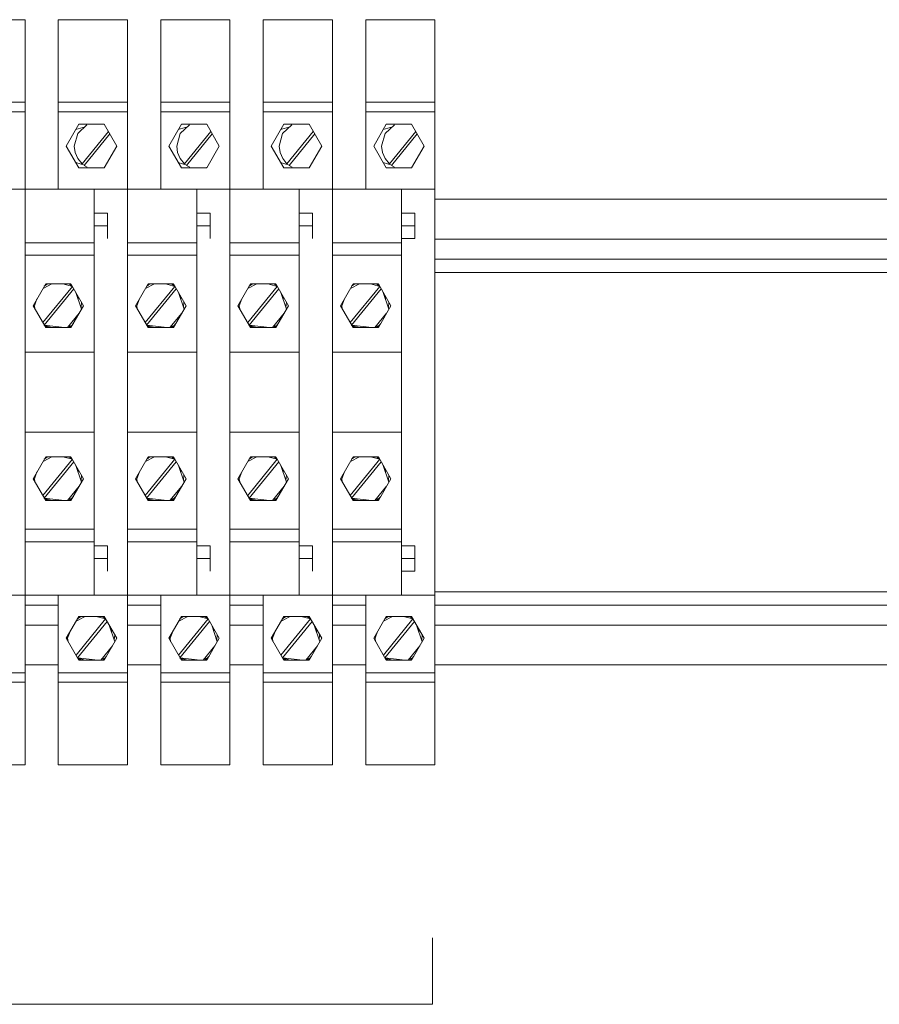
# Model space of a CAD drawing. Units: millimetres. Extents: x 0 to 6720, y 0 to 297.
# Drawn here: x 5633 to 5646, y 140 to 155 of the extents above; entities that cross this region are included whole.
import ezdxf

# ---------------------------------------------------------------- set-up
doc = ezdxf.new("R2010")
doc.units = ezdxf.units.MM
doc.layers.add('1 Основная', color=30, linetype='Continuous', lineweight=50)
doc.layers.add('1 Размерная', color=200, linetype='Continuous', lineweight=9)

msp = doc.modelspace()

# ---------------------------------------------------------------- linework, layer by layer
at = {"layer": '1 Основная', "linetype": 'Continuous', "lineweight": 0, "ltscale": 4}
for p, q in [((5632.338, 154.802), (5633.378, 154.802)), ((5633.378, 154.802), (5633.378, 152.252)), ((5633.378, 154.802), (5633.378, 152.252)), ((5633.878, 154.802), (5634.918, 154.802)), ((5633.878, 154.802), (5634.678, 154.802)), ((5633.878, 154.802), (5633.878, 152.252)), ((5633.878, 152.252), (5633.878, 154.802)), ((5634.918, 154.802), (5634.918, 152.252)), ((5634.918, 154.802), (5634.918, 152.252)), ((5635.418, 154.802), (5636.458, 154.802)), ((5635.418, 154.802), (5636.218, 154.802)), ((5635.418, 154.802), (5635.418, 152.252)), ((5635.418, 152.252), (5635.418, 154.802)), ((5636.458, 154.802), (5636.458, 152.252)), ((5636.458, 154.802), (5636.458, 152.252)), ((5636.958, 154.802), (5637.998, 154.802)), ((5636.958, 154.802), (5637.758, 154.802)), ((5636.958, 154.802), (5636.958, 152.252)), ((5636.958, 152.252), (5636.958, 154.802)), ((5637.998, 154.802), (5637.998, 152.252)), ((5637.998, 154.802), (5637.998, 152.252)), ((5638.498, 154.802), (5639.538, 154.802)), ((5638.498, 154.802), (5639.298, 154.802)), ((5638.498, 154.802), (5638.498, 152.252)), ((5638.498, 152.252), (5638.498, 154.802)), ((5632.338, 153.561), (5633.378, 153.561)), ((5633.878, 153.561), (5634.918, 153.561)), ((5635.418, 153.561), (5636.458, 153.561)), ((5636.958, 153.561), (5637.998, 153.561)), ((5638.498, 153.561), (5639.538, 153.561)), ((5632.338, 153.419), (5633.378, 153.419)), ((5633.878, 153.419), (5634.918, 153.419)), ((5635.418, 153.419), (5636.458, 153.419)), ((5636.958, 153.419), (5637.998, 153.419)), ((5638.498, 153.419), (5639.538, 153.419)), ((5634.17, 153.089), (5634.309, 153.219)), ((5634.188, 153.231), (5634.568, 153.231)), ((5634.566, 153.231), (5634.568, 153.23)), ((5635.71, 153.089), (5635.849, 153.219)), ((5635.728, 153.231), (5636.108, 153.231)), ((5636.106, 153.231), (5636.108, 153.23)), ((5637.25, 153.089), (5637.389, 153.219)), ((5637.268, 153.231), (5637.648, 153.231)), ((5637.646, 153.231), (5637.648, 153.23)), ((5638.79, 153.089), (5638.929, 153.219)), ((5638.808, 153.231), (5639.188, 153.231)), ((5639.186, 153.231), (5639.188, 153.23)), ((5634.14, 153.149), (5634.281, 153.192)), ((5634.235, 152.636), (5634.631, 153.122)), ((5635.68, 153.149), (5635.821, 153.192)), ((5635.775, 152.636), (5636.171, 153.122)), ((5637.22, 153.149), (5637.361, 153.192)), ((5637.315, 152.636), (5637.711, 153.122)), ((5638.76, 153.149), (5638.901, 153.192)), ((5638.855, 152.636), (5639.251, 153.122)), ((5633.378, 152.602), (5633.378, 152.802)), ((5634.131, 152.804), (5634.172, 152.713)), ((5634.918, 152.602), (5634.918, 152.802)), ((5635.671, 152.804), (5635.712, 152.713)), ((5636.458, 152.602), (5636.458, 152.802)), ((5637.211, 152.804), (5637.252, 152.713)), ((5637.998, 152.602), (5637.998, 152.802)), ((5638.751, 152.804), (5638.792, 152.713)), ((5639.538, 152.602), (5639.538, 152.802)), ((5634.14, 152.656), (5634.27, 152.615)), ((5634.172, 152.713), (5634.235, 152.636)), ((5635.68, 152.656), (5635.81, 152.615)), ((5635.712, 152.713), (5635.775, 152.636)), ((5637.22, 152.656), (5637.35, 152.615)), ((5637.252, 152.713), (5637.315, 152.636)), ((5638.76, 152.656), (5638.89, 152.615)), ((5638.792, 152.713), (5638.855, 152.636)), ((5634.188, 152.573), (5634.568, 152.573)), ((5634.552, 152.573), (5634.576, 152.587)), ((5635.728, 152.573), (5636.108, 152.573)), ((5636.092, 152.573), (5636.116, 152.587)), ((5637.268, 152.573), (5637.648, 152.573)), ((5637.632, 152.573), (5637.656, 152.587)), ((5638.808, 152.573), (5639.188, 152.573)), ((5639.172, 152.573), (5639.196, 152.587)), ((5631.838, 152.252), (5633.378, 152.252)), ((5633.378, 152.252), (5634.918, 152.252)), ((5633.378, 152.252), (5634.418, 152.252)), ((5633.378, 149.802), (5633.378, 152.252)), ((5634.418, 151.893), (5634.418, 152.252)), ((5634.918, 152.252), (5636.458, 152.252)), ((5634.918, 152.252), (5635.958, 152.252)), ((5634.918, 149.802), (5634.918, 152.252)), ((5635.958, 151.893), (5635.958, 152.252)), ((5636.458, 152.252), (5637.998, 152.252)), ((5636.458, 152.252), (5637.498, 152.252)), ((5636.458, 149.802), (5636.458, 152.252)), ((5637.498, 151.893), (5637.498, 152.252)), ((5637.998, 152.252), (5639.538, 152.252)), ((5637.998, 149.802), (5637.998, 152.252)), ((5638.198, 152.252), (5638.798, 152.252)), ((5639.038, 151.893), (5639.038, 152.252)), ((5639.038, 149.802), (5639.038, 152.252)), ((5639.538, 152.102), (5661.923, 152.102)), ((5634.418, 151.893), (5634.618, 151.893)), ((5634.618, 151.512), (5634.618, 151.893)), ((5635.958, 151.893), (5636.158, 151.893)), ((5636.158, 151.512), (5636.158, 151.893)), ((5637.498, 151.893), (5637.698, 151.893)), ((5637.698, 151.512), (5637.698, 151.893)), ((5639.038, 151.893), (5639.238, 151.893)), ((5639.238, 151.512), (5639.238, 151.893)), ((5634.418, 151.702), (5634.618, 151.702)), ((5635.958, 151.702), (5636.158, 151.702)), ((5637.498, 151.702), (5637.698, 151.702)), ((5639.038, 151.702), (5639.238, 151.702)), ((5633.378, 151.449), (5634.418, 151.449)), ((5634.418, 151.512), (5634.418, 146.893)), ((5634.918, 151.449), (5635.958, 151.449)), ((5635.958, 151.512), (5635.958, 146.893)), ((5636.458, 151.449), (5637.498, 151.449)), ((5637.498, 151.512), (5637.498, 146.893)), ((5637.998, 151.449), (5639.038, 151.449)), ((5639.038, 151.512), (5639.038, 146.893)), ((5639.038, 151.512), (5639.238, 151.512)), ((5639.538, 151.502), (5661.923, 151.502)), ((5633.378, 151.261), (5634.418, 151.261)), ((5634.918, 151.261), (5635.958, 151.261)), ((5636.458, 151.261), (5637.498, 151.261)), ((5637.998, 151.261), (5639.038, 151.261)), ((5639.538, 151.202), (5661.923, 151.202)), ((5639.538, 151.002), (5661.923, 151.002)), ((5633.645, 150.248), (5634.089, 150.793)), ((5633.648, 150.762), (5633.783, 150.831)), ((5633.667, 150.796), (5633.716, 150.831)), ((5633.688, 150.831), (5634.068, 150.831)), ((5633.948, 150.831), (5634.089, 150.793)), ((5634.04, 150.831), (5634.088, 150.796)), ((5634.143, 150.7), (5634.228, 150.45)), ((5635.185, 150.248), (5635.629, 150.793)), ((5635.188, 150.762), (5635.323, 150.831)), ((5635.207, 150.796), (5635.256, 150.831)), ((5635.228, 150.831), (5635.608, 150.831)), ((5635.488, 150.831), (5635.629, 150.793)), ((5635.58, 150.831), (5635.628, 150.796)), ((5635.683, 150.7), (5635.768, 150.45)), ((5636.725, 150.248), (5637.169, 150.793)), ((5636.728, 150.762), (5636.863, 150.831)), ((5636.747, 150.796), (5636.796, 150.831)), ((5636.768, 150.831), (5637.148, 150.831)), ((5637.028, 150.831), (5637.169, 150.793)), ((5637.12, 150.831), (5637.168, 150.796)), ((5637.223, 150.7), (5637.308, 150.45)), ((5638.265, 150.248), (5638.709, 150.793)), ((5638.268, 150.762), (5638.403, 150.831)), ((5638.287, 150.796), (5638.336, 150.831)), ((5638.308, 150.831), (5638.688, 150.831)), ((5638.568, 150.831), (5638.709, 150.793)), ((5638.66, 150.831), (5638.708, 150.796)), ((5638.763, 150.7), (5638.848, 150.45)), ((5634.178, 150.598), (5634.178, 150.641)), ((5634.22, 150.473), (5634.226, 150.556)), ((5635.718, 150.598), (5635.718, 150.641)), ((5635.76, 150.473), (5635.766, 150.556)), ((5637.258, 150.598), (5637.258, 150.641)), ((5637.3, 150.473), (5637.306, 150.556)), ((5638.118, 150.502), (5638.213, 150.667)), ((5638.798, 150.598), (5638.798, 150.641)), ((5638.84, 150.473), (5638.846, 150.556)), ((5634.016, 150.173), (5634.193, 150.391)), ((5635.556, 150.173), (5635.733, 150.391)), ((5637.096, 150.173), (5637.273, 150.391)), ((5638.636, 150.173), (5638.813, 150.391)), ((5634.178, 150.364), (5634.178, 150.372)), ((5635.718, 150.364), (5635.718, 150.372)), ((5637.258, 150.364), (5637.258, 150.372)), ((5638.798, 150.364), (5638.798, 150.372)), ((5633.666, 150.211), (5633.778, 150.173)), ((5633.667, 150.208), (5633.716, 150.173)), ((5633.688, 150.173), (5634.068, 150.173)), ((5634.028, 150.188), (5634.076, 150.202)), ((5634.04, 150.173), (5634.088, 150.208)), ((5634.076, 150.202), (5634.104, 150.236)), ((5635.206, 150.211), (5635.318, 150.173)), ((5635.207, 150.208), (5635.256, 150.173)), ((5635.228, 150.173), (5635.608, 150.173)), ((5635.568, 150.188), (5635.616, 150.202)), ((5635.58, 150.173), (5635.628, 150.208)), ((5635.616, 150.202), (5635.644, 150.236)), ((5636.746, 150.211), (5636.858, 150.173)), ((5636.747, 150.208), (5636.796, 150.173)), ((5636.768, 150.173), (5637.148, 150.173)), ((5637.108, 150.188), (5637.156, 150.202)), ((5637.12, 150.173), (5637.168, 150.208)), ((5637.156, 150.202), (5637.184, 150.236)), ((5638.287, 150.208), (5638.336, 150.173)), ((5638.308, 150.173), (5638.688, 150.173)), ((5638.648, 150.188), (5638.696, 150.202)), ((5638.66, 150.173), (5638.708, 150.208)), ((5638.696, 150.202), (5638.724, 150.236)), ((5633.378, 149.802), (5634.418, 149.802)), ((5633.378, 146.152), (5633.378, 149.802)), ((5634.918, 149.802), (5635.958, 149.802)), ((5634.918, 146.152), (5634.918, 149.802)), ((5636.458, 149.802), (5637.498, 149.802)), ((5636.458, 146.152), (5636.458, 149.802)), ((5637.998, 149.802), (5639.038, 149.802)), ((5637.998, 146.152), (5637.998, 149.802)), ((5639.038, 149.802), (5639.038, 146.152)), ((5633.378, 148.602), (5634.418, 148.602)), ((5634.918, 148.602), (5635.958, 148.602)), ((5636.458, 148.602), (5637.498, 148.602)), ((5637.998, 148.602), (5639.038, 148.602)), ((5633.645, 147.648), (5634.089, 148.193)), ((5633.648, 148.162), (5633.783, 148.231)), ((5633.667, 148.196), (5633.716, 148.231)), ((5633.688, 148.231), (5634.068, 148.231)), ((5633.948, 148.231), (5634.089, 148.193)), ((5634.04, 148.231), (5634.088, 148.196)), ((5635.185, 147.648), (5635.629, 148.193)), ((5635.188, 148.162), (5635.323, 148.231)), ((5635.207, 148.196), (5635.256, 148.231)), ((5635.228, 148.231), (5635.608, 148.231)), ((5635.488, 148.231), (5635.629, 148.193)), ((5635.58, 148.231), (5635.628, 148.196)), ((5636.725, 147.648), (5637.169, 148.193)), ((5636.728, 148.162), (5636.863, 148.231)), ((5636.747, 148.196), (5636.796, 148.231)), ((5636.768, 148.231), (5637.148, 148.231)), ((5637.028, 148.231), (5637.169, 148.193)), ((5637.12, 148.231), (5637.168, 148.196)), ((5638.265, 147.648), (5638.709, 148.193)), ((5638.268, 148.162), (5638.403, 148.231)), ((5638.287, 148.196), (5638.336, 148.231)), ((5638.308, 148.231), (5638.688, 148.231)), ((5638.568, 148.231), (5638.709, 148.193)), ((5638.66, 148.231), (5638.708, 148.196)), ((5634.143, 148.1), (5634.228, 147.85)), ((5634.178, 147.998), (5634.178, 148.041)), ((5635.683, 148.1), (5635.768, 147.85)), ((5635.718, 147.998), (5635.718, 148.041)), ((5637.223, 148.1), (5637.308, 147.85)), ((5637.258, 147.998), (5637.258, 148.041)), ((5638.763, 148.1), (5638.848, 147.85)), ((5638.798, 147.998), (5638.798, 148.041)), ((5634.22, 147.873), (5634.226, 147.956)), ((5635.76, 147.873), (5635.766, 147.956)), ((5637.3, 147.873), (5637.306, 147.956)), ((5638.84, 147.873), (5638.846, 147.956)), ((5634.016, 147.573), (5634.193, 147.791)), ((5634.178, 147.764), (5634.178, 147.772)), ((5635.556, 147.573), (5635.733, 147.791)), ((5635.718, 147.764), (5635.718, 147.772)), ((5637.096, 147.573), (5637.273, 147.791)), ((5637.258, 147.764), (5637.258, 147.772)), ((5638.636, 147.573), (5638.813, 147.791)), ((5638.798, 147.764), (5638.798, 147.772)), ((5633.666, 147.611), (5633.778, 147.573)), ((5633.667, 147.608), (5633.716, 147.573)), ((5634.028, 147.588), (5634.076, 147.602)), ((5634.04, 147.573), (5634.088, 147.608)), ((5634.076, 147.602), (5634.104, 147.636)), ((5635.206, 147.611), (5635.318, 147.573)), ((5635.207, 147.608), (5635.256, 147.573)), ((5635.568, 147.588), (5635.616, 147.602)), ((5635.58, 147.573), (5635.628, 147.608)), ((5635.616, 147.602), (5635.644, 147.636)), ((5636.746, 147.611), (5636.858, 147.573)), ((5636.747, 147.608), (5636.796, 147.573)), ((5637.108, 147.588), (5637.156, 147.602)), ((5637.12, 147.573), (5637.168, 147.608)), ((5637.156, 147.602), (5637.184, 147.636)), ((5638.287, 147.608), (5638.336, 147.573)), ((5638.648, 147.588), (5638.696, 147.602)), ((5638.66, 147.573), (5638.708, 147.608)), ((5638.696, 147.602), (5638.724, 147.636)), ((5633.688, 147.573), (5634.068, 147.573)), ((5635.228, 147.573), (5635.608, 147.573)), ((5636.768, 147.573), (5637.148, 147.573)), ((5638.308, 147.573), (5638.688, 147.573)), ((5633.378, 147.143), (5634.418, 147.143)), ((5634.918, 147.143), (5635.958, 147.143)), ((5636.458, 147.143), (5637.498, 147.143)), ((5637.998, 147.143), (5639.038, 147.143)), ((5633.378, 146.955), (5634.418, 146.955)), ((5634.418, 146.893), (5634.618, 146.893)), ((5634.618, 146.512), (5634.618, 146.893)), ((5634.918, 146.955), (5635.958, 146.955)), ((5635.958, 146.893), (5636.158, 146.893)), ((5636.158, 146.512), (5636.158, 146.893)), ((5636.458, 146.955), (5637.498, 146.955)), ((5637.498, 146.893), (5637.698, 146.893)), ((5637.698, 146.512), (5637.698, 146.893)), ((5637.998, 146.955), (5639.038, 146.955)), ((5639.038, 146.893), (5639.238, 146.893)), ((5639.238, 146.512), (5639.238, 146.893)), ((5634.418, 146.152), (5634.418, 146.512)), ((5635.958, 146.152), (5635.958, 146.512)), ((5637.498, 146.152), (5637.498, 146.512)), ((5639.038, 146.152), (5639.038, 146.512)), ((5639.038, 146.512), (5639.238, 146.512)), ((5631.838, 146.152), (5633.378, 146.152)), ((5633.378, 145.66), (5633.378, 146.152)), ((5633.378, 143.602), (5633.378, 146.152)), ((5633.378, 146.152), (5634.918, 146.152)), ((5633.378, 146.152), (5633.578, 146.152)), ((5633.578, 146.152), (5634.178, 146.152)), ((5633.878, 146.152), (5633.878, 143.602)), ((5633.878, 145.66), (5633.878, 146.152)), ((5634.178, 146.152), (5634.418, 146.152)), ((5634.918, 145.66), (5634.918, 146.152)), ((5634.918, 143.602), (5634.918, 146.152)), ((5634.918, 146.152), (5636.458, 146.152)), ((5634.918, 146.152), (5635.118, 146.152)), ((5635.118, 146.152), (5635.718, 146.152)), ((5635.418, 146.152), (5635.418, 143.602)), ((5635.418, 145.66), (5635.418, 146.152)), ((5635.718, 146.152), (5635.958, 146.152)), ((5636.458, 145.66), (5636.458, 146.152)), ((5636.458, 143.602), (5636.458, 146.152)), ((5636.458, 146.152), (5637.998, 146.152)), ((5636.458, 146.152), (5636.658, 146.152)), ((5636.658, 146.152), (5637.258, 146.152)), ((5636.958, 146.152), (5636.958, 143.602)), ((5636.958, 145.66), (5636.958, 146.152)), ((5637.258, 146.152), (5637.498, 146.152)), ((5637.998, 145.66), (5637.998, 146.152)), ((5637.998, 143.602), (5637.998, 146.152)), ((5637.998, 146.152), (5639.538, 146.152)), ((5637.998, 146.152), (5639.038, 146.152)), ((5638.198, 146.152), (5638.798, 146.152)), ((5638.498, 146.152), (5638.498, 143.602)), ((5638.498, 145.66), (5638.498, 146.152)), ((5639.538, 146.202), (5661.923, 146.202)), ((5633.378, 146.002), (5633.878, 146.002)), ((5634.918, 146.002), (5635.418, 146.002)), ((5636.458, 146.002), (5636.958, 146.002)), ((5637.998, 146.002), (5638.498, 146.002)), ((5639.538, 146.002), (5661.923, 146.002)), ((5639.538, 145.982), (5639.538, 146.002)), ((5634.093, 145.667), (5634.188, 145.831)), ((5634.148, 145.762), (5634.283, 145.831)), ((5634.167, 145.796), (5634.216, 145.831)), ((5634.188, 145.831), (5634.568, 145.831)), ((5634.448, 145.831), (5634.589, 145.793)), ((5634.54, 145.831), (5634.588, 145.796)), ((5635.633, 145.667), (5635.728, 145.831)), ((5635.688, 145.762), (5635.823, 145.831)), ((5635.707, 145.796), (5635.756, 145.831)), ((5635.728, 145.831), (5636.108, 145.831)), ((5635.988, 145.831), (5636.129, 145.793)), ((5636.08, 145.831), (5636.128, 145.796)), ((5637.173, 145.667), (5637.268, 145.831)), ((5637.228, 145.762), (5637.363, 145.831)), ((5637.247, 145.796), (5637.296, 145.831)), ((5637.268, 145.831), (5637.648, 145.831)), ((5637.528, 145.831), (5637.669, 145.793)), ((5637.62, 145.831), (5637.668, 145.796)), ((5638.768, 145.762), (5638.903, 145.831)), ((5638.787, 145.796), (5638.836, 145.831)), ((5638.808, 145.831), (5639.188, 145.831)), ((5639.068, 145.831), (5639.209, 145.793)), ((5639.16, 145.831), (5639.208, 145.796)), ((5633.378, 145.702), (5633.878, 145.702)), ((5634.145, 145.248), (5634.589, 145.793)), ((5634.643, 145.7), (5634.728, 145.45)), ((5634.918, 145.702), (5635.418, 145.702)), ((5635.685, 145.248), (5636.129, 145.793)), ((5636.183, 145.7), (5636.268, 145.45)), ((5636.458, 145.702), (5636.958, 145.702)), ((5637.225, 145.248), (5637.669, 145.793)), ((5637.723, 145.7), (5637.808, 145.45)), ((5637.998, 145.702), (5638.498, 145.702)), ((5638.765, 145.248), (5639.209, 145.793)), ((5639.263, 145.7), (5639.348, 145.45)), ((5639.538, 145.702), (5661.923, 145.702)), ((5633.998, 145.502), (5634.057, 145.605)), ((5634.678, 145.598), (5634.678, 145.641)), ((5634.72, 145.473), (5634.726, 145.556)), ((5635.538, 145.502), (5635.597, 145.605)), ((5636.218, 145.598), (5636.218, 145.641)), ((5636.26, 145.473), (5636.266, 145.556)), ((5637.078, 145.502), (5637.137, 145.605)), ((5637.758, 145.598), (5637.758, 145.641)), ((5637.8, 145.473), (5637.806, 145.556)), ((5639.298, 145.598), (5639.298, 145.641)), ((5639.34, 145.473), (5639.346, 145.556)), ((5634.678, 145.364), (5634.678, 145.372)), ((5636.218, 145.364), (5636.218, 145.372)), ((5637.758, 145.364), (5637.758, 145.372)), ((5639.298, 145.364), (5639.298, 145.372)), ((5634.166, 145.211), (5634.278, 145.173)), ((5634.576, 145.202), (5634.604, 145.236)), ((5635.706, 145.211), (5635.818, 145.173)), ((5636.116, 145.202), (5636.144, 145.236)), ((5637.246, 145.211), (5637.358, 145.173)), ((5637.656, 145.202), (5637.684, 145.236)), ((5638.786, 145.211), (5638.898, 145.173)), ((5639.196, 145.202), (5639.224, 145.236)), ((5633.378, 145.102), (5633.878, 145.102)), ((5634.167, 145.208), (5634.216, 145.173)), ((5634.188, 145.173), (5634.568, 145.173)), ((5634.528, 145.188), (5634.576, 145.202)), ((5634.54, 145.173), (5634.588, 145.208)), ((5634.918, 145.102), (5635.418, 145.102)), ((5635.707, 145.208), (5635.756, 145.173)), ((5635.728, 145.173), (5636.108, 145.173)), ((5636.068, 145.188), (5636.116, 145.202)), ((5636.08, 145.173), (5636.128, 145.208)), ((5636.458, 145.102), (5636.958, 145.102)), ((5637.247, 145.208), (5637.296, 145.173)), ((5637.268, 145.173), (5637.648, 145.173)), ((5637.608, 145.188), (5637.656, 145.202)), ((5637.62, 145.173), (5637.668, 145.208)), ((5637.998, 145.102), (5638.498, 145.102)), ((5638.787, 145.208), (5638.836, 145.173)), ((5638.808, 145.173), (5639.188, 145.173)), ((5639.148, 145.188), (5639.196, 145.202)), ((5639.16, 145.173), (5639.208, 145.208)), ((5639.538, 145.102), (5661.923, 145.102)), ((5632.338, 144.985), (5633.378, 144.985)), ((5633.878, 144.985), (5634.918, 144.985)), ((5633.878, 144.844), (5633.878, 144.985)), ((5635.418, 144.985), (5636.458, 144.985)), ((5635.418, 144.844), (5635.418, 144.985)), ((5636.958, 144.985), (5637.998, 144.985)), ((5636.958, 144.844), (5636.958, 144.985)), ((5638.498, 144.985), (5639.538, 144.985)), ((5638.498, 144.844), (5638.498, 144.985)), ((5632.338, 144.844), (5633.378, 144.844)), ((5633.878, 144.844), (5634.918, 144.844)), ((5635.418, 144.844), (5636.458, 144.844)), ((5636.958, 144.844), (5637.998, 144.844)), ((5638.498, 144.844), (5639.538, 144.844)), ((5633.378, 143.618), (5633.378, 144.402)), ((5633.878, 143.618), (5633.878, 144.402)), ((5634.918, 143.618), (5634.918, 144.402)), ((5635.418, 143.618), (5635.418, 144.402)), ((5636.458, 143.618), (5636.458, 144.402)), ((5636.958, 143.618), (5636.958, 144.402)), ((5637.998, 143.618), (5637.998, 144.402)), ((5638.498, 143.618), (5638.498, 144.402)), ((5639.538, 143.618), (5639.538, 144.402)), ((5632.338, 143.602), (5633.378, 143.602)), ((5633.878, 143.602), (5634.918, 143.602)), ((5635.418, 143.602), (5636.458, 143.602)), ((5636.958, 143.602), (5637.998, 143.602)), ((5638.498, 143.602), (5639.538, 143.602))]:
    msp.add_line(p, q, dxfattribs=at)
for points in [[(5639.538, 143.602), (5639.538, 154.802), (5639.538, 145.66)], [(5634.188, 152.573), (5633.998, 152.902), (5634.188, 153.231)], [(5634.568, 153.231), (5634.758, 152.902), (5634.568, 152.573)], [(5635.728, 152.573), (5635.538, 152.902), (5635.728, 153.231)], [(5636.108, 153.231), (5636.298, 152.902), (5636.108, 152.573)], [(5637.268, 152.573), (5637.078, 152.902), (5637.268, 153.231)], [(5637.648, 153.231), (5637.838, 152.902), (5637.648, 152.573)], [(5638.808, 152.573), (5638.618, 152.902), (5638.808, 153.231)], [(5639.188, 153.231), (5639.378, 152.902), (5639.188, 152.573)], [(5634.131, 152.804), (5634.118, 152.902), (5634.17, 153.089)], [(5634.313, 152.585), (5634.266, 152.611), (5634.652, 153.085)], [(5635.671, 152.804), (5635.658, 152.902), (5635.71, 153.089)], [(5635.853, 152.585), (5635.806, 152.611), (5636.192, 153.085)], [(5637.211, 152.804), (5637.198, 152.902), (5637.25, 153.089)], [(5637.393, 152.585), (5637.346, 152.611), (5637.732, 153.085)], [(5638.751, 152.804), (5638.738, 152.902), (5638.79, 153.089)], [(5638.933, 152.585), (5638.886, 152.611), (5639.272, 153.085)], [(5634.418, 146.152), (5634.418, 149.802), (5634.418, 152.252)], [(5635.958, 146.152), (5635.958, 149.802), (5635.958, 152.252)], [(5637.498, 146.152), (5637.498, 149.802), (5637.498, 152.252)], [(5633.688, 150.173), (5633.498, 150.502), (5633.688, 150.831)], [(5633.972, 150.173), (5633.666, 150.211), (5634.111, 150.757)], [(5634.068, 150.831), (5634.258, 150.502), (5634.068, 150.173)], [(5635.228, 150.173), (5635.038, 150.502), (5635.228, 150.831)], [(5635.512, 150.173), (5635.206, 150.211), (5635.651, 150.757)], [(5635.608, 150.831), (5635.798, 150.502), (5635.608, 150.173)], [(5636.768, 150.173), (5636.578, 150.502), (5636.768, 150.831)], [(5637.052, 150.173), (5636.746, 150.211), (5637.191, 150.757)], [(5637.148, 150.831), (5637.338, 150.502), (5637.148, 150.173)], [(5638.268, 150.762), (5638.308, 150.831), (5638.118, 150.502), (5638.308, 150.173)], [(5638.592, 150.173), (5638.286, 150.211), (5638.731, 150.757)], [(5638.688, 150.831), (5638.878, 150.502), (5638.688, 150.173)], [(5633.524, 150.456), (5633.518, 150.502), (5633.557, 150.605)], [(5635.064, 150.456), (5635.058, 150.502), (5635.097, 150.605)], [(5636.604, 150.456), (5636.598, 150.502), (5636.637, 150.605)], [(5638.144, 150.456), (5638.138, 150.502), (5638.177, 150.605)], [(5638.592, 150.173), (5638.286, 150.211), (5638.398, 150.173)], [(5633.688, 147.573), (5633.498, 147.902), (5633.688, 148.231)], [(5634.068, 148.231), (5634.258, 147.902), (5634.068, 147.573)], [(5635.228, 147.573), (5635.038, 147.902), (5635.228, 148.231)], [(5635.608, 148.231), (5635.798, 147.902), (5635.608, 147.573)], [(5636.768, 147.573), (5636.578, 147.902), (5636.768, 148.231)], [(5637.148, 148.231), (5637.338, 147.902), (5637.148, 147.573)], [(5638.308, 147.573), (5638.118, 147.902), (5638.308, 148.231)], [(5638.688, 148.231), (5638.878, 147.902), (5638.688, 147.573)], [(5633.972, 147.573), (5633.666, 147.611), (5634.111, 148.157)], [(5635.512, 147.573), (5635.206, 147.611), (5635.651, 148.157)], [(5637.052, 147.573), (5636.746, 147.611), (5637.191, 148.157)], [(5638.592, 147.573), (5638.286, 147.611), (5638.731, 148.157)], [(5633.524, 147.856), (5633.518, 147.902), (5633.557, 148.005)], [(5635.064, 147.856), (5635.058, 147.902), (5635.097, 148.005)], [(5636.604, 147.856), (5636.598, 147.902), (5636.637, 148.005)], [(5638.144, 147.856), (5638.138, 147.902), (5638.177, 148.005)], [(5638.592, 147.573), (5638.286, 147.611), (5638.398, 147.573)], [(5634.418, 146.893), (5634.418, 146.702), (5634.618, 146.702)], [(5635.958, 146.893), (5635.958, 146.702), (5636.158, 146.702)], [(5637.498, 146.893), (5637.498, 146.702), (5637.698, 146.702)], [(5639.038, 146.893), (5639.038, 146.702), (5639.238, 146.702)], [(5634.188, 145.173), (5633.998, 145.502), (5634.188, 145.831)], [(5634.568, 145.831), (5634.758, 145.502), (5634.568, 145.173)], [(5635.728, 145.173), (5635.538, 145.502), (5635.728, 145.831)], [(5636.108, 145.831), (5636.298, 145.502), (5636.108, 145.173)], [(5637.268, 145.173), (5637.078, 145.502), (5637.268, 145.831)], [(5637.648, 145.831), (5637.838, 145.502), (5637.648, 145.173)], [(5638.808, 145.173), (5638.618, 145.502), (5638.808, 145.831)], [(5639.188, 145.831), (5639.378, 145.502), (5639.188, 145.173)], [(5634.472, 145.173), (5634.166, 145.211), (5634.611, 145.757)], [(5636.012, 145.173), (5635.706, 145.211), (5636.151, 145.757)], [(5637.552, 145.173), (5637.246, 145.211), (5637.691, 145.757)], [(5639.092, 145.173), (5638.786, 145.211), (5639.231, 145.757)], [(5634.024, 145.456), (5634.018, 145.502), (5634.057, 145.605)], [(5635.564, 145.456), (5635.558, 145.502), (5635.597, 145.605)], [(5637.104, 145.456), (5637.098, 145.502), (5637.137, 145.605)], [(5638.644, 145.456), (5638.638, 145.502), (5638.677, 145.605)], [(5634.693, 145.391), (5634.516, 145.173), (5634.693, 145.391)], [(5636.233, 145.391), (5636.056, 145.173), (5636.233, 145.391)], [(5637.773, 145.391), (5637.596, 145.173), (5637.773, 145.391)], [(5639.313, 145.391), (5639.136, 145.173), (5639.313, 145.391)]]:
    msp.add_lwpolyline(points, dxfattribs=at)
at = {"layer": '1 Размерная'}
msp.add_lwpolyline([(5617, 141), (5617, 140), (5639.5, 140), (5639.5, 141)], dxfattribs=at)

doc.saveas('drawing.dxf')
